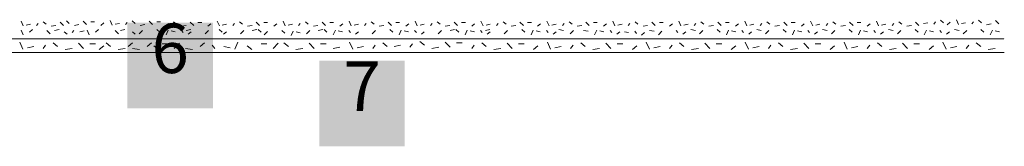
# Model space of a CAD drawing. Units: millimetres. Extents: x 0 to 3206012, y -1264491 to 770.
# Drawn here: x 1694683 to 1994260, y -1085000 to -1046605 of the extents above; entities that cross this region are included whole.
import ezdxf

# ---------------------------------------------------------------- set-up
doc = ezdxf.new("R2010")
doc.units = ezdxf.units.MM
doc.header["$MEASUREMENT"] = 0
doc.linetypes.add('Achse', pattern=[23, 0, -8, 15, 0])
for name, color, linetype in [('03 Verkleidung _ Böden', 7, 'Continuous'), ('04 Legende', 7, 'Continuous'), ('05 Abdichtungen _ Trennlagen', 7, 'Continuous')]:
    doc.layers.add(name, color=color, linetype=linetype)
doc.styles.add('ERSTELLTER_STIL_1', font='arial.ttf')
doc.styles.add('X3G_ENTITY_6C47', font='txt', dxfattribs={"height": 15})

# ---------------------------------------------------------------- blocks, each defined once
blk = doc.blocks.new('abdd2c6a-28f1-43bc-92a5-8d104379ee33')
at = {"layer": '04 Legende', "linetype": 'Continuous', "lineweight": 0}
blk.add_hatch(color=18, dxfattribs=at).paths.add_polyline_path([(0, 0), (26, 0), (26, 26), (0, 26)], flags=0)
at = {"color": 255, "linetype": 'Continuous', "lineweight": 20, "insert": (13, 6.04), "char_height": 15, "attachment_point": 8, "style": 'X3G_ENTITY_6C47'}
blk.add_mtext('{7}', dxfattribs=at)
blk = doc.blocks.new('6')
at = {"layer": '04 Legende', "linetype": 'Continuous', "lineweight": 0}
blk.add_hatch(color=18, dxfattribs=at).paths.add_polyline_path([(0, 0), (26, 0), (26, 26), (0, 26)], flags=0)
at = {"color": 255, "linetype": 'Continuous', "lineweight": 20, "insert": (13, 6.04), "char_height": 15, "attachment_point": 8, "style": 'ERSTELLTER_STIL_1'}
blk.add_mtext('{6}', dxfattribs=at)

msp = doc.modelspace()

# ---------------------------------------------------------------- linework, layer by layer
at = {"layer": '03 Verkleidung _ Böden', "color": 9, "linetype": 'Continuous', "lineweight": 0}
for p, q in [((1695126, -1047065), (1695766, -1048472)), ((1696661, -1048216), (1697941, -1047960)), ((1699828, -1048344), (1700340, -1047704)), ((1701875, -1047193), (1702771, -1047960)), ((1704307, -1048600), (1705715, -1048344)), ((1708019, -1048344), (1706995, -1047321)), ((1708881, -1046937), (1709777, -1047704)), ((1711313, -1048344), (1712721, -1048088)), ((1715024, -1048088), (1714001, -1047065)), ((1716304, -1047193), (1717456, -1047193)), ((1719376, -1048344), (1720272, -1047577)), ((1722191, -1046809), (1722831, -1048216)), ((1723727, -1047960), (1725007, -1047704)), ((1726893, -1048088), (1727405, -1047449)), ((1728941, -1046937), (1729837, -1047704)), ((1731373, -1048344), (1732780, -1048088)), ((1735084, -1048088), (1734060, -1047065)), ((1736364, -1047193), (1737516, -1047193)), ((1739435, -1048344), (1739947, -1047704)), ((1741483, -1047193), (1742379, -1047960)), ((1743915, -1048600), (1745323, -1048344)), ((1747626, -1048344), (1746602, -1047321)), ((1748906, -1047449), (1750058, -1047449)), ((1751977, -1048600), (1752873, -1047832)), ((1754793, -1047065), (1755433, -1048472)), ((1756329, -1048216), (1757609, -1047960)), ((1759495, -1048344), (1760007, -1047704)), ((1761543, -1047193), (1762439, -1047960)), ((1763975, -1048600), (1765382, -1048344)), ((1767686, -1048344), (1766662, -1047321)), ((1768966, -1047449), (1770118, -1047449)), ((1772037, -1048600), (1772933, -1047832)), ((1774853, -1047065), (1775493, -1048472)), ((1776389, -1048216), (1777668, -1047960)), ((1779555, -1048344), (1780067, -1047704)), ((1781603, -1047193), (1782499, -1047960)), ((1784034, -1048600), (1785442, -1048344)), ((1787746, -1048344), (1786722, -1047321)), ((1789026, -1047449), (1790177, -1047449)), ((1792097, -1048600), (1792993, -1047832)), ((1794913, -1047065), (1795552, -1048472)), ((1796448, -1048216), (1797728, -1047960)), ((1799615, -1048344), (1800127, -1047704)), ((1801662, -1047193), (1802558, -1047960)), ((1804094, -1048600), (1805502, -1048344)), ((1807805, -1048344), (1806782, -1047321)), ((1809085, -1047449), (1810237, -1047449)), ((1812157, -1048600), (1813053, -1047832)), ((1814972, -1047065), (1815612, -1048472)), ((1816508, -1048216), (1817788, -1047960)), ((1819675, -1048344), (1820186, -1047704)), ((1821722, -1047193), (1822618, -1047960)), ((1824154, -1048600), (1825562, -1048344)), ((1827865, -1048344), (1826841, -1047321)), ((1829145, -1047449), (1830297, -1047449)), ((1832217, -1048600), (1833112, -1047832)), ((1835032, -1047065), (1835672, -1048472)), ((1836568, -1048216), (1837848, -1047960)), ((1839734, -1048344), (1840246, -1047704)), ((1841782, -1047193), (1842678, -1047960)), ((1844214, -1048600), (1845621, -1048344)), ((1847925, -1048344), (1846901, -1047321)), ((1849205, -1047449), (1850357, -1047449)), ((1852276, -1048600), (1853172, -1047832)), ((1855092, -1047065), (1855732, -1048472)), ((1856628, -1048216), (1857907, -1047960)), ((1859794, -1048344), (1860306, -1047704)), ((1861842, -1047193), (1862738, -1047960)), ((1864273, -1048600), (1865681, -1048344)), ((1867985, -1048344), (1866961, -1047321)), ((1869265, -1047449), (1870416, -1047449)), ((1872336, -1048600), (1873232, -1047832)), ((1875152, -1047065), (1875792, -1048472)), ((1876687, -1048216), (1877967, -1047960)), ((1879854, -1048344), (1880366, -1047704)), ((1881902, -1047193), (1882797, -1047960)), ((1884333, -1048600), (1885741, -1048344)), ((1888045, -1048344), (1887021, -1047321)), ((1889324, -1047449), (1890476, -1047449)), ((1892396, -1048600), (1893292, -1047832)), ((1895211, -1047065), (1895851, -1048472)), ((1896747, -1048216), (1898027, -1047960)), ((1899914, -1048344), (1900426, -1047704)), ((1901961, -1047193), (1902857, -1047960)), ((1904393, -1048600), (1905801, -1048344)), ((1908104, -1048344), (1907081, -1047321)), ((1909384, -1047449), (1910536, -1047449)), ((1912456, -1048600), (1913352, -1047832)), ((1915271, -1047065), (1915911, -1048472)), ((1916807, -1048216), (1918087, -1047960)), ((1919973, -1048344), (1920485, -1047704)), ((1922021, -1047193), (1922917, -1047960)), ((1924453, -1048600), (1925861, -1048344)), ((1928164, -1048344), (1927140, -1047321)), ((1929444, -1047449), (1930596, -1047449)), ((1932515, -1048600), (1933411, -1047832)), ((1935331, -1047065), (1935971, -1048472)), ((1936867, -1048216), (1938147, -1047960)), ((1940033, -1048344), (1940545, -1047704)), ((1942081, -1047193), (1942977, -1047960)), ((1944513, -1048600), (1945920, -1048344)), ((1948224, -1048344), (1947200, -1047321)), ((1949504, -1047449), (1950656, -1047449)), ((1952575, -1048600), (1953471, -1047832)), ((1955391, -1047065), (1956031, -1048472)), ((1956927, -1048216), (1958206, -1047960)), ((1960093, -1048344), (1960605, -1047704)), ((1962141, -1047193), (1963037, -1047960)), ((1964572, -1048600), (1965980, -1048344)), ((1968284, -1048344), (1967260, -1047321)), ((1969667, -1047786), (1970947, -1047530)), ((1972833, -1047914), (1973345, -1047275)), ((1974881, -1046763), (1975777, -1047530)), ((1976850, -1048141), (1977746, -1047373)), ((1979666, -1046605), (1980306, -1048013)), ((1981202, -1047757), (1982481, -1047501)), ((1984368, -1047885), (1984880, -1047245)), ((1986416, -1046733), (1987312, -1047501)), ((1988847, -1048141), (1990255, -1047885)), ((1992559, -1047885), (1991535, -1046861)), ((1695783, -1051146), (1695143, -1049738)), ((1698599, -1049610), (1697703, -1050378)), ((1702950, -1049866), (1703974, -1050890)), ((1706662, -1049610), (1705254, -1049866)), ((1709093, -1051018), (1708197, -1050250)), ((1711141, -1049866), (1710629, -1050506)), ((1714307, -1049994), (1713028, -1050250)), ((1715843, -1051146), (1715203, -1049738)), ((1718659, -1049610), (1717763, -1050378)), ((1723719, -1049866), (1724743, -1050890)), ((1726721, -1049610), (1725314, -1049866)), ((1729862, -1051018), (1728966, -1050250)), ((1732052, -1049866), (1731028, -1050890)), ((1736403, -1049610), (1737299, -1050378)), ((1739219, -1051146), (1739859, -1049738)), ((1740755, -1049994), (1742034, -1050250)), ((1743921, -1049866), (1744433, -1050506)), ((1746781, -1049610), (1745373, -1049866)), ((1745969, -1051018), (1746865, -1050250)), ((1752112, -1049866), (1751088, -1050890)), ((1755344, -1049610), (1756239, -1050378)), ((1756722, -1051018), (1757618, -1050250)), ((1762865, -1049866), (1761841, -1050890)), ((1766841, -1049610), (1765433, -1049866)), ((1767216, -1049610), (1768112, -1050378)), ((1770080, -1050155), (1769056, -1051179)), ((1774431, -1049899), (1775327, -1050667)), ((1777247, -1051434), (1777887, -1050027)), ((1778783, -1050283), (1780063, -1050539)), ((1782925, -1049866), (1781901, -1050890)), ((1786901, -1049610), (1785493, -1049866)), ((1787276, -1049610), (1788172, -1050378)), ((1790091, -1051146), (1790731, -1049738)), ((1791627, -1049994), (1792907, -1050250)), ((1794794, -1049866), (1795306, -1050506)), ((1796841, -1051018), (1797737, -1050250)), ((1802984, -1049866), (1801961, -1050890)), ((1807336, -1049610), (1808232, -1050378)), ((1810151, -1051146), (1810791, -1049738)), ((1811687, -1049994), (1812967, -1050250)), ((1814853, -1049866), (1815365, -1050506)), ((1816901, -1051018), (1817797, -1050250)), ((1823044, -1049866), (1822020, -1050890)), ((1827020, -1049610), (1825613, -1049866)), ((1827396, -1049610), (1828291, -1050378)), ((1830211, -1051146), (1830851, -1049738)), ((1831747, -1049994), (1833027, -1050250)), ((1834913, -1049866), (1835425, -1050506)), ((1837773, -1049610), (1836366, -1049866)), ((1836961, -1051018), (1837857, -1050250)), ((1843104, -1049866), (1842080, -1050890)), ((1847455, -1049610), (1848351, -1050378)), ((1850271, -1051146), (1850911, -1049738)), ((1851807, -1049994), (1853086, -1050250)), ((1854973, -1049866), (1855485, -1050506)), ((1857021, -1051018), (1857917, -1050250)), ((1858743, -1049610), (1860151, -1049866)), ((1863164, -1049866), (1862140, -1050890)), ((1866261, -1049866), (1867669, -1050122)), ((1869621, -1051146), (1870261, -1049738)), ((1871157, -1049994), (1872437, -1050250)), ((1874324, -1049866), (1874836, -1050506)), ((1876371, -1051018), (1877267, -1050250)), ((1878675, -1050250), (1879955, -1050506)), ((1881841, -1050122), (1882353, -1050762)), ((1883889, -1051274), (1884785, -1050506)), ((1886321, -1049866), (1887728, -1050122)), ((1890032, -1050122), (1889008, -1051146)), ((1894383, -1049866), (1894895, -1050506)), ((1896431, -1051018), (1897327, -1050250)), ((1898863, -1049610), (1900270, -1049866)), ((1902574, -1049866), (1901550, -1050890)), ((1906925, -1049610), (1907821, -1050378)), ((1909741, -1051146), (1910381, -1049738)), ((1911277, -1049994), (1912557, -1050250)), ((1914443, -1049866), (1914955, -1050506)), ((1916491, -1051018), (1917387, -1050250)), ((1918922, -1049610), (1920330, -1049866)), ((1922634, -1049866), (1921610, -1050890)), ((1926985, -1049610), (1927881, -1050378)), ((1929801, -1051146), (1930441, -1049738)), ((1931337, -1049994), (1932616, -1050250)), ((1934503, -1049866), (1935015, -1050506)), ((1936551, -1051018), (1937446, -1050250)), ((1938982, -1049610), (1940390, -1049866)), ((1942694, -1049866), (1941670, -1050890)), ((1947045, -1049610), (1947941, -1050378)), ((1949861, -1051146), (1950500, -1049738)), ((1951396, -1049994), (1952676, -1050250)), ((1954563, -1049866), (1955075, -1050506)), ((1956610, -1051018), (1957506, -1050250)), ((1959042, -1049610), (1960450, -1049866)), ((1962753, -1049866), (1961730, -1050890)), ((1967105, -1049610), (1968001, -1050378)), ((1969920, -1051146), (1970560, -1049738)), ((1971456, -1049994), (1972736, -1050250)), ((1974622, -1049866), (1975134, -1050506)), ((1976670, -1051018), (1977566, -1050250)), ((1979102, -1049610), (1980510, -1049866)), ((1982813, -1049866), (1981789, -1050890)), ((1987165, -1049610), (1988060, -1050378)), ((1989980, -1051146), (1990620, -1049738)), ((1991516, -1049994), (1992796, -1050250))]:
    msp.add_line(p, q, dxfattribs=at)
at = {"layer": '05 Abdichtungen _ Trennlagen', "color": 5, "linetype": 'Achse', "lineweight": 0}
msp.add_line((807904, -1052381), (1994218, -1052381), dxfattribs=at)
at = {"layer": '05 Abdichtungen _ Trennlagen', "color": 9, "linetype": 'Continuous', "lineweight": 0}
for p, q in [((1694722, -1053378), (1695682, -1055489)), ((1701776, -1055297), (1702544, -1054337)), ((1704847, -1053570), (1706191, -1054721)), ((1714062, -1055297), (1712526, -1053762)), ((1715981, -1053954), (1717709, -1053954)), ((1720977, -1053570), (1722321, -1054721)), ((1728993, -1053570), (1727650, -1054721)), ((1734811, -1053570), (1733468, -1054721)), ((1739807, -1053954), (1738079, -1053954)), ((1741726, -1055297), (1743262, -1053762)), ((1750941, -1053570), (1749597, -1054721)), ((1754013, -1055297), (1753245, -1054337)), ((1761066, -1053378), (1760106, -1055489)), ((1769896, -1053954), (1768169, -1053954)), ((1771816, -1055297), (1773352, -1053762)), ((1775101, -1053570), (1776444, -1054721)), ((1784315, -1055297), (1782779, -1053762)), ((1786235, -1053954), (1787963, -1053954)), ((1795066, -1053378), (1796025, -1055489)), ((1802119, -1055297), (1802887, -1054337)), ((1805190, -1053570), (1806534, -1054721)), ((1808646, -1054721), (1810565, -1054337)), ((1813395, -1054913), (1814163, -1053954)), ((1816467, -1053186), (1817811, -1054337)), ((1825682, -1054913), (1824146, -1053378)), ((1827601, -1053570), (1829329, -1053570)), ((1832208, -1055297), (1832976, -1054337)), ((1835280, -1053570), (1836624, -1054721)), ((1844495, -1055297), (1842959, -1053762)), ((1846414, -1053954), (1848142, -1053954)), ((1855245, -1053378), (1856205, -1055489)), ((1862298, -1055297), (1863066, -1054337)), ((1865370, -1053570), (1866713, -1054721)), ((1874584, -1055297), (1873048, -1053762)), ((1876504, -1053954), (1878232, -1053954)), ((1885335, -1053378), (1886294, -1055489)), ((1892388, -1055297), (1893156, -1054337)), ((1895459, -1053570), (1896803, -1054721)), ((1904674, -1055297), (1903138, -1053762)), ((1906594, -1053954), (1908321, -1053954)), ((1915424, -1053378), (1916384, -1055489)), ((1922478, -1055297), (1923245, -1054337)), ((1925549, -1053570), (1926893, -1054721)), ((1934764, -1055297), (1933228, -1053762)), ((1936683, -1053954), (1938411, -1053954)), ((1945514, -1053378), (1946474, -1055489)), ((1952567, -1055297), (1953335, -1054337)), ((1955639, -1053570), (1956982, -1054721)), ((1964853, -1055297), (1963317, -1053762)), ((1966773, -1053954), (1968501, -1053954)), ((1975604, -1053378), (1976563, -1055489)), ((1982657, -1055297), (1983425, -1054337)), ((1985728, -1053570), (1987072, -1054721)), ((807946, -1056514), (1994260, -1056514)), ((1697026, -1055105), (1698946, -1054721)), ((1708495, -1055681), (1710606, -1055297)), ((1718909, -1055681), (1720253, -1054529)), ((1724624, -1055681), (1726736, -1055297)), ((1731164, -1055681), (1729052, -1055297)), ((1736879, -1055681), (1735535, -1054529)), ((1747294, -1055681), (1745182, -1055297)), ((1758762, -1055105), (1756842, -1054721)), ((1765289, -1055681), (1763945, -1054529)), ((1778748, -1055681), (1780860, -1055297)), ((1790025, -1055297), (1792136, -1054913)), ((1797369, -1055105), (1799289, -1054721)), ((1820114, -1055297), (1822226, -1054913)), ((1838927, -1055681), (1841039, -1055297)), ((1851022, -1055681), (1852365, -1054529)), ((1857549, -1055105), (1859468, -1054721)), ((1869017, -1055681), (1871129, -1055297)), ((1881111, -1055681), (1882455, -1054529)), ((1887638, -1055105), (1889558, -1054721)), ((1899107, -1055681), (1901218, -1055297)), ((1911201, -1055681), (1912545, -1054529)), ((1917728, -1055105), (1919648, -1054721)), ((1929196, -1055681), (1931308, -1055297)), ((1941291, -1055681), (1942634, -1054529)), ((1947818, -1055105), (1949737, -1054721)), ((1959286, -1055681), (1961398, -1055297)), ((1971380, -1055681), (1972724, -1054529)), ((1977907, -1055105), (1979827, -1054721)), ((1989376, -1055681), (1991487, -1055297))]:
    msp.add_line(p, q, dxfattribs=at)

# ---------------------------------------------------------------- block references
at = {"layer": '04 Legende', "color": 3, "linetype": 'Continuous', "lineweight": 0, "xscale": 1000, "yscale": 1000, "zscale": 1000}
for name, p in [('6', (1727472, -1073506)), ('abdd2c6a-28f1-43bc-92a5-8d104379ee33', (1785847, -1085000))]:
    msp.add_blockref(name, p, dxfattribs=at)

doc.saveas('drawing.dxf')
